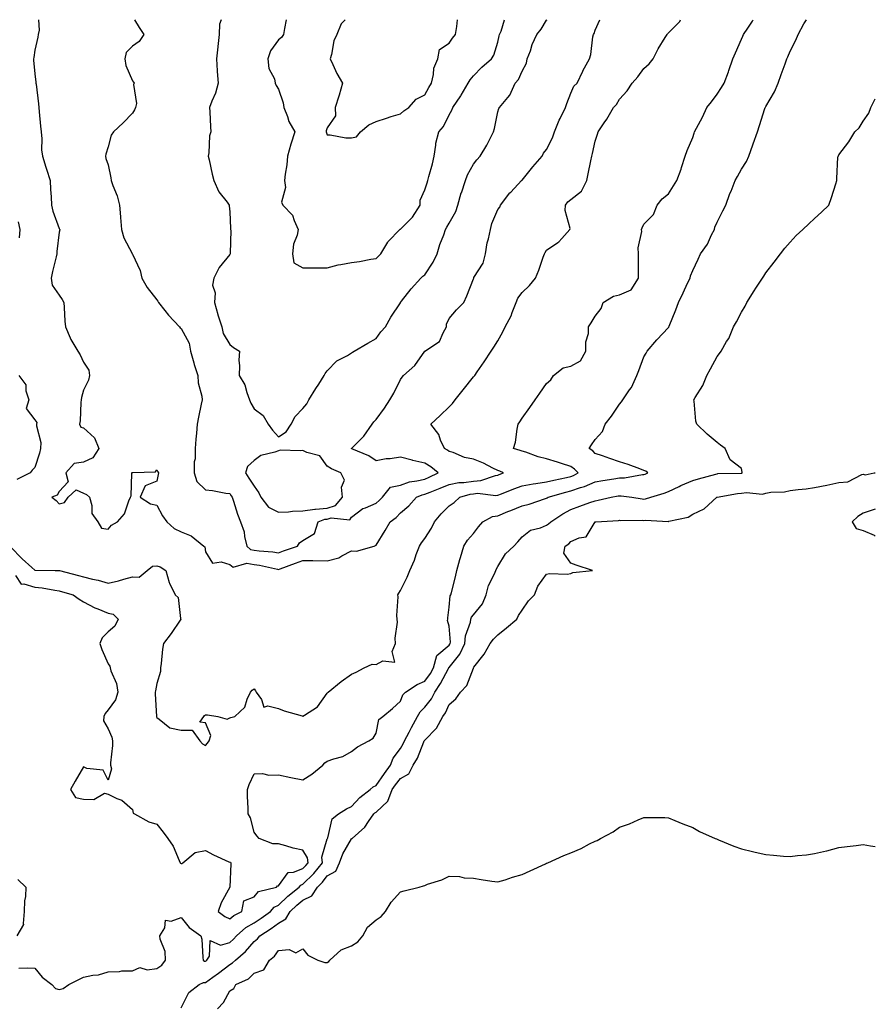
# Model space of a CAD drawing. Units: inches. Extents: x 902483 to 905123, y 7213418 to 7216058.
# Drawn here: x 904772 to 905123, y 7215654 to 7216058 of the extents above; entities that cross this region are included whole.
import ezdxf

# ---------------------------------------------------------------- set-up
doc = ezdxf.new("R2010")
doc.units = ezdxf.units.IN
doc.header["$MEASUREMENT"] = 0
doc.layers.add('Contour_90247213', color=7, linetype='Continuous', true_color=0xe796e5)

msp = doc.modelspace()

# ---------------------------------------------------------------- linework, layer by layer
at = {"layer": 'Contour_90247213'}
for points in [[(904779.48, 7216058, 3275), (904779.81, 7216053.68, 3275), (904779.44, 7216051.92, 3275), (904779.19, 7216050.79, 3275), (904778.05, 7216045.55, 3275), (904777.55, 7216042.43, 3275), (904777.51, 7216041.92, 3275), (904777.48, 7216041.35, 3275), (904778.05, 7216035.81, 3275), (904778.47, 7216032.33, 3275), (904778.48, 7216031.92, 3275), (904778.5, 7216031.47, 3275), (904779.57, 7216023.44, 3275), (904779.62, 7216021.92, 3275), (904779.73, 7216020.24, 3275), (904780.4, 7216014.26, 3275), (904780.55, 7216011.92, 3275), (904780.84, 7216009.13, 3275), (904780.74, 7216004.6, 3275), (904781.12, 7216001.92, 3275), (904782.58, 7215997.39, 3275), (904782.82, 7215996.69, 3275), (904784.3, 7215991.92, 3275), (904784.48, 7215988.35, 3275), (904784.67, 7215985.3, 3275), (904784.85, 7215981.92, 3275), (904785.46, 7215979.34, 3275), (904788.05, 7215972.29, 3275), (904788.17, 7215972.04, 3275), (904788.2, 7215971.92, 3275), (904788.21, 7215971.76, 3275), (904788.05, 7215970.71, 3275), (904787.09, 7215962.88, 3275), (904787.02, 7215961.92, 3275), (904786.74, 7215960.61, 3275), (904785.29, 7215954.67, 3275), (904784.73, 7215951.92, 3275), (904785.12, 7215948.99, 3275), (904788.05, 7215944.91, 3275), (904789.25, 7215943.11, 3275), (904789.92, 7215941.92, 3275), (904790.09, 7215939.87, 3275), (904790.35, 7215934.22, 3275), (904790.57, 7215931.92, 3275), (904792.54, 7215927.43, 3275), (904792.81, 7215926.67, 3275), (904795.61, 7215921.92, 3275), (904796.57, 7215920.44, 3275), (904798.05, 7215917.41, 3275), (904800.2, 7215914.07, 3275), (904800.4, 7215911.92, 3275), (904800.03, 7215909.95, 3275), (904798.05, 7215905.92, 3275), (904797.11, 7215902.86, 3275), (904797.08, 7215901.92, 3275), (904796.93, 7215900.79, 3275), (904796.6, 7215893.37, 3275), (904796.36, 7215891.92, 3275), (904796.85, 7215890.71, 3275), (904798.05, 7215890.47, 3275), (904802.46, 7215886.33, 3275), (904804.3, 7215881.92, 3275), (904801.79, 7215878.19, 3275), (904798.05, 7215876.41, 3275), (904794.19, 7215875.79, 3275), (904790.76, 7215871.92, 3275), (904791.71, 7215868.25, 3275), (904788.05, 7215864.28, 3275), (904787.14, 7215862.84, 3275), (904785.05, 7215861.92, 3275), (904786.77, 7215860.65, 3275), (904788.05, 7215859.22, 3275), (904790.21, 7215859.75, 3275), (904791.66, 7215861.92, 3275), (904795.04, 7215864.93, 3275), (904798.05, 7215863.62, 3275), (904799.25, 7215863.11, 3275), (904800.45, 7215861.92, 3275), (904801.44, 7215858.52, 3275), (904801.45, 7215855.32, 3275), (904803.85, 7215851.92, 3275), (904805.35, 7215849.22, 3275), (904808.05, 7215848.8, 3275), (904809.47, 7215850.49, 3275), (904811.96, 7215851.92, 3275), (904814.83, 7215855.14, 3275), (904816.6, 7215860.47, 3275), (904817.31, 7215861.92, 3275), (904817.51, 7215862.47, 3275), (904817.79, 7215871.67, 3275), (904817.85, 7215871.92, 3275), (904817.91, 7215872.06, 3275), (904818.05, 7215872.08, 3275), (904818.29, 7215872.17, 3275), (904827.52, 7215872.45, 3275), (904828.05, 7215873.17, 3275), (904828.52, 7215872.39, 3275), (904828.79, 7215871.92, 3275), (904828.67, 7215871.3, 3275), (904828.05, 7215868.58, 3275), (904823.29, 7215866.67, 3275), (904821.28, 7215861.92, 3275), (904825.43, 7215859.3, 3275), (904828.05, 7215858.64, 3275), (904830.41, 7215854.28, 3275), (904832.15, 7215851.92, 3275), (904835.22, 7215849.09, 3275), (904838.05, 7215847.78, 3275), (904842.21, 7215846.08, 3275), (904847.42, 7215841.92, 3275), (904847.73, 7215841.61, 3275), (904848.05, 7215839.56, 3275), (904850.99, 7215834.87, 3275), (904854.55, 7215835.42, 3275), (904858.05, 7215834.34, 3275), (904859.36, 7215833.23, 3275), (904865.01, 7215834.95, 3275), (904868.05, 7215834.36, 3275), (904870.2, 7215834.07, 3275), (904877.58, 7215832.39, 3275), (904878.05, 7215832.31, 3275), (904878.67, 7215832.55, 3275), (904885.06, 7215834.91, 3275), (904888.05, 7215835.98, 3275), (904892.06, 7215835.92, 3275), (904898.05, 7215835.87, 3275), (904902.83, 7215837.13, 3275), (904904.06, 7215837.94, 3275), (904908.05, 7215839.89, 3275)], [(904818.86, 7216058, 3276), (904820.87, 7216054.73, 3276), (904822.77, 7216051.92, 3276), (904820.9, 7216049.07, 3276), (904818.05, 7216047.13, 3276), (904815.43, 7216044.54, 3276), (904814.98, 7216041.92, 3276), (904815.39, 7216039.26, 3276), (904818.05, 7216032.84, 3276), (904818.52, 7216032.39, 3276), (904818.75, 7216031.92, 3276), (904818.52, 7216031.45, 3276), (904819.68, 7216023.54, 3276), (904819.35, 7216021.92, 3276), (904818.95, 7216021.02, 3276), (904818.05, 7216019.58, 3276), (904814.29, 7216015.67, 3276), (904810.33, 7216011.92, 3276), (904809.33, 7216010.63, 3276), (904808.05, 7216005.79, 3276), (904807.16, 7216002.8, 3276), (904806.97, 7216001.92, 3276), (904807.11, 7216000.98, 3276), (904808.05, 7215998.48, 3276), (904809.22, 7215993.09, 3276), (904809.39, 7215991.92, 3276), (904810.08, 7215989.89, 3276), (904811.77, 7215985.65, 3276), (904812.82, 7215981.92, 3276), (904813.19, 7215977.06, 3276), (904813.22, 7215976.74, 3276), (904813.6, 7215971.92, 3276), (904814.58, 7215968.46, 3276), (904817.91, 7215962.06, 3276), (904818, 7215961.86, 3276), (904818.05, 7215961.78, 3276), (904821.22, 7215955.08, 3276), (904821.95, 7215951.92, 3276), (904824.18, 7215948.05, 3276), (904828.05, 7215942.96, 3276), (904828.56, 7215942.43, 3276), (904828.77, 7215941.92, 3276), (904831.39, 7215938.58, 3276), (904832.83, 7215936.71, 3276), (904837.36, 7215931.92, 3276), (904837.65, 7215931.53, 3276), (904838.05, 7215931.16, 3276), (904841.32, 7215925.18, 3276), (904841.95, 7215921.92, 3276), (904843.25, 7215917.12, 3276), (904843.45, 7215916.51, 3276), (904844.85, 7215911.92, 3276), (904845.04, 7215908.91, 3276), (904846.49, 7215903.48, 3276), (904846.64, 7215901.92, 3276), (904846.34, 7215900.2, 3276), (904845.13, 7215894.85, 3276), (904844.67, 7215891.92, 3276), (904844.33, 7215888.19, 3276), (904844.16, 7215885.81, 3276), (904843.79, 7215881.92, 3276), (904843.78, 7215877.66, 3276), (904843.47, 7215876.51, 3276), (904843.46, 7215871.92, 3276), (904844.51, 7215868.38, 3276), (904848.05, 7215864.93, 3276), (904850.9, 7215864.77, 3276), (904856.38, 7215863.6, 3276), (904858.05, 7215863.46, 3276), (904858.65, 7215862.53, 3276), (904859.04, 7215861.92, 3276), (904859.57, 7215860.4, 3276), (904861.14, 7215855.01, 3276), (904862.41, 7215851.92, 3276), (904863.88, 7215847.76, 3276), (904864.09, 7215845.88, 3276), (904865.06, 7215841.92, 3276), (904866.6, 7215840.47, 3276), (904868.05, 7215840.18, 3276), (904870.06, 7215839.91, 3276), (904875.67, 7215839.54, 3276), (904878.05, 7215839.17, 3276)], [(904848.05, 7215760.08, 3274), (904848.91, 7215761.06, 3274), (904849.5, 7215761.92, 3274), (904850.29, 7215764.17, 3274), (904848.05, 7215769.38, 3274), (904845.76, 7215769.63, 3274), (904847.33, 7215771.92, 3274), (904847.63, 7215772.35, 3274), (904848.05, 7215772.66, 3274), (904848.82, 7215772.68, 3274), (904853.08, 7215771.92, 3274), (904856.98, 7215770.85, 3274), (904858.05, 7215771.39, 3274), (904858.42, 7215771.55, 3274), (904860.07, 7215771.92, 3274), (904864.27, 7215775.71, 3274), (904865.23, 7215779.11, 3274), (904866.6, 7215781.92, 3274), (904867.2, 7215782.78, 3274), (904868.05, 7215783.25, 3274), (904868.65, 7215782.51, 3274), (904868.83, 7215781.92, 3274), (904871.02, 7215778.95, 3274), (904871.95, 7215775.83, 3274), (904873.59, 7215776.37, 3274), (904878.05, 7215775.16, 3274), (904880.33, 7215774.21, 3274), (904887.78, 7215772.19, 3274), (904888.05, 7215772.1, 3274), (904888.67, 7215772.55, 3274), (904894.08, 7215775.88, 3274), (904898.05, 7215781.55, 3274), (904898.23, 7215781.74, 3274), (904898.37, 7215781.92, 3274), (904903.71, 7215786.26, 3274), (904908.05, 7215789.38, 3274), (904909.85, 7215790.12, 3274), (904913.17, 7215791.92, 3274), (904916.53, 7215793.44, 3274), (904918.05, 7215793.27, 3274), (904920.86, 7215794.73, 3274), (904925.71, 7215794.26, 3274), (904924.68, 7215798.56, 3274), (904926.04, 7215801.92, 3274), (904925.88, 7215804.09, 3274), (904926.86, 7215810.73, 3274), (904926.72, 7215811.92, 3274), (904926.6, 7215813.37, 3274), (904927.17, 7215821.04, 3274), (904927.07, 7215821.92, 3274), (904927.36, 7215822.6, 3274), (904928.05, 7215823.7, 3274), (904930.87, 7215829.11, 3274), (904931.99, 7215831.92, 3274), (904933.82, 7215836.16, 3274), (904934.59, 7215838.46, 3274), (904935.9, 7215841.92, 3274), (904936.69, 7215843.27, 3274), (904938.05, 7215845.06, 3274), (904940.76, 7215849.21, 3274), (904942.09, 7215851.92, 3274), (904944.77, 7215855.2, 3274), (904948.05, 7215858.4, 3274), (904950.12, 7215859.85, 3274), (904952.47, 7215861.92, 3274), (904956.74, 7215863.23, 3274), (904958.05, 7215863.4, 3274), (904959.7, 7215863.56, 3274), (904967.26, 7215862.72, 3274), (904968.05, 7215862.84, 3274), (904969.53, 7215863.4, 3274), (904974.56, 7215865.42, 3274), (904978.05, 7215866.67, 3274), (904982.5, 7215867.47, 3274), (904983.68, 7215867.56, 3274), (904988.05, 7215868.21, 3274), (904990.99, 7215868.97, 3274), (904996.22, 7215870.08, 3274), (904998.05, 7215870.53, 3274), (904999.08, 7215870.88, 3274), (905001.08, 7215871.92, 3274), (904999.59, 7215873.46, 3274), (904998.05, 7215874.52, 3274), (904994.15, 7215875.81, 3274), (904992.54, 7215876.41, 3274), (904988.05, 7215877.76, 3274), (904984.63, 7215878.5, 3274), (904979.56, 7215880.4, 3274), (904978.05, 7215880.83, 3274), (904977.29, 7215881.16, 3274), (904974.52, 7215881.92, 3274), (904975.36, 7215884.6, 3274), (904975.96, 7215889.83, 3274), (904976.45, 7215891.92, 3274), (904977.09, 7215892.88, 3274), (904978.05, 7215894.36, 3274), (904981.2, 7215898.78, 3274), (904983.36, 7215901.92, 3274), (904985.3, 7215904.67, 3274), (904988.05, 7215908.6, 3274), (904989.82, 7215910.14, 3274), (904990.97, 7215911.92, 3274), (904994.94, 7215915.03, 3274), (904998.05, 7215915.83, 3274), (905002.01, 7215917.97, 3274), (905004.21, 7215921.92, 3274), (905004.2, 7215925.77, 3274), (905005.26, 7215929.13, 3274), (905005.23, 7215931.92, 3274), (905006.43, 7215933.54, 3274), (905008.05, 7215936.28, 3274), (905010.5, 7215939.48, 3274), (905011.36, 7215941.92, 3274), (905015.5, 7215944.48, 3274), (905018.05, 7215945.05, 3274), (905022.82, 7215947.15, 3274), (905025.75, 7215951.92, 3274), (905025.74, 7215954.22, 3274), (905025.81, 7215959.67, 3274), (905025.79, 7215961.92, 3274), (905025.69, 7215964.28, 3274), (905027.11, 7215970.98, 3274), (905027.03, 7215971.92, 3274), (905027.36, 7215972.62, 3274), (905028.05, 7215974.11, 3274), (905031.9, 7215978.07, 3274), (905033.45, 7215981.92, 3274), (905035.56, 7215984.4, 3274), (905038.05, 7215986.47, 3274), (905040.21, 7215989.77, 3274), (905041.56, 7215991.92, 3274), (905043.3, 7215996.67, 3274), (905043.51, 7215997.37, 3274), (905044.98, 7216001.92, 3274), (905045.72, 7216004.26, 3274), (905048.05, 7216009.65, 3274), (905048.62, 7216011.35, 3274), (905048.79, 7216011.92, 3274), (905049.59, 7216013.46, 3274), (905052.03, 7216017.94, 3274), (905053.9, 7216021.92, 3274), (905055.7, 7216024.26, 3274), (905058.05, 7216027.45, 3274), (905059.84, 7216030.12, 3274), (905061.01, 7216031.92, 3274), (905062.69, 7216036.55, 3274), (905062.89, 7216037.08, 3274), (905064.46, 7216041.92, 3274), (905065.58, 7216044.38, 3274), (905068.05, 7216049.99, 3274), (905068.67, 7216051.3, 3274), (905068.95, 7216051.92, 3274), (905070.64, 7216054.5, 3274), (905072.54, 7216057.43, 3274), (905072.92, 7216058, 3274)], [(904854.48, 7216058, 3277), (904853.8, 7216056.16, 3277), (904853.72, 7216051.92, 3277), (904853.1, 7216046.98, 3277), (904853.08, 7216046.88, 3277), (904852.62, 7216041.92, 3277), (904852.91, 7216037.06, 3277), (904852.88, 7216036.74, 3277), (904853.28, 7216031.92, 3277), (904852.14, 7216027.84, 3277), (904850.66, 7216024.54, 3277), (904849.71, 7216021.92, 3277), (904849.82, 7216020.14, 3277), (904850.14, 7216014.01, 3277), (904850.27, 7216011.92, 3277), (904849.7, 7216010.28, 3277), (904849.47, 7216003.33, 3277), (904849.16, 7216001.92, 3277), (904849.54, 7216000.44, 3277), (904850.74, 7215994.6, 3277), (904851.54, 7215991.92, 3277), (904853.48, 7215987.35, 3277), (904856.89, 7215983.09, 3277), (904857.73, 7215981.92, 3277), (904857.77, 7215981.63, 3277), (904858.05, 7215979.17, 3277), (904858.34, 7215972.21, 3277), (904858.36, 7215971.92, 3277), (904858.4, 7215971.57, 3277), (904858.16, 7215962.04, 3277), (904858.17, 7215961.92, 3277), (904858.14, 7215961.82, 3277), (904858.05, 7215961.67, 3277), (904853.64, 7215956.33, 3277), (904851.52, 7215951.92, 3277), (904850.98, 7215948.99, 3277), (904852.06, 7215945.92, 3277), (904851.79, 7215941.92, 3277), (904853.1, 7215936.98, 3277), (904853.17, 7215936.8, 3277), (904854.74, 7215931.92, 3277), (904855.3, 7215929.17, 3277), (904858.05, 7215924.63, 3277), (904859.59, 7215923.46, 3277), (904861.96, 7215921.92, 3277), (904861.8, 7215918.17, 3277), (904862.06, 7215915.92, 3277), (904861.94, 7215911.92, 3277), (904864.2, 7215908.07, 3277), (904864.96, 7215905.01, 3277), (904866.15, 7215901.92, 3277), (904866.66, 7215900.53, 3277), (904868.05, 7215898.23, 3277), (904871.69, 7215895.55, 3277), (904873.79, 7215891.92, 3277), (904875.57, 7215889.44, 3277), (904878.05, 7215886.78, 3277)], [(904858.05, 7215688.87, 3273), (904859.69, 7215690.28, 3273), (904863.01, 7215691.92, 3273), (904863.75, 7215696.22, 3273), (904868.05, 7215697.9, 3273), (904869.86, 7215700.1, 3273), (904877.19, 7215701.92, 3273), (904877.61, 7215702.37, 3273), (904878.05, 7215702.37, 3273), (904882.02, 7215707.94, 3273), (904884.19, 7215708.05, 3273), (904888.05, 7215709.58, 3273), (904889.22, 7215710.75, 3273), (904890.18, 7215711.92, 3273), (904889.98, 7215713.85, 3273), (904888.05, 7215717.06, 3273), (904883.98, 7215717.86, 3273), (904881.05, 7215718.91, 3273), (904878.05, 7215719.69, 3273), (904875.73, 7215719.6, 3273), (904870.13, 7215721.92, 3273), (904869.09, 7215722.96, 3273), (904868.05, 7215724.48, 3273), (904866.48, 7215730.36, 3273), (904865.56, 7215731.92, 3273), (904865.61, 7215734.36, 3273), (904865.27, 7215739.15, 3273), (904865.33, 7215741.92, 3273), (904865.97, 7215744.01, 3273), (904868.05, 7215748.4, 3273), (904871.42, 7215748.54, 3273), (904874.02, 7215747.88, 3273), (904878.05, 7215747.99, 3273), (904883.03, 7215746.9, 3273), (904883.07, 7215746.9, 3273), (904888.05, 7215745.9, 3273), (904891.74, 7215748.23, 3273), (904896.27, 7215751.92, 3273), (904897.07, 7215752.9, 3273), (904898.05, 7215753.58, 3273), (904900.72, 7215754.6, 3273), (904904.44, 7215755.53, 3273), (904908.05, 7215757.58, 3273), (904910.51, 7215759.46, 3273), (904915.08, 7215761.92, 3273), (904916.9, 7215763.07, 3273), (904918.05, 7215765.03, 3273), (904919.27, 7215770.69, 3273), (904920.8, 7215771.92, 3273), (904924.76, 7215775.2, 3273), (904928.05, 7215778.17, 3273), (904929.07, 7215780.9, 3273), (904930.09, 7215781.92, 3273), (904934.94, 7215785.03, 3273), (904938.05, 7215786.39, 3273), (904940.37, 7215789.6, 3273), (904941.67, 7215791.92, 3273), (904943.05, 7215796.92, 3273), (904948.05, 7215801.16, 3273), (904948.4, 7215801.57, 3273), (904948.55, 7215801.92, 3273), (904948.62, 7215802.49, 3273), (904948.05, 7215808.97, 3273), (904947.44, 7215811.31, 3273), (904947.51, 7215811.92, 3273), (904947.49, 7215812.47, 3273), (904948.05, 7215816.76, 3273), (904948.48, 7215821.49, 3273), (904948.76, 7215821.92, 3273), (904948.99, 7215822.86, 3273), (904950.71, 7215829.26, 3273), (904951.29, 7215831.92, 3273), (904952.49, 7215836.35, 3273), (904952.7, 7215837.27, 3273), (904954.12, 7215841.92, 3273), (904955.66, 7215844.3, 3273), (904958.05, 7215847.12, 3273), (904960.15, 7215849.81, 3273), (904961.92, 7215851.92, 3273), (904965.86, 7215854.11, 3273), (904968.05, 7215854.38, 3273), (904972.19, 7215856.06, 3273), (904973.43, 7215856.55, 3273), (904978.05, 7215858.48, 3273), (904980.86, 7215859.11, 3273), (904987.62, 7215861.49, 3273), (904988.05, 7215861.61, 3273), (904988.25, 7215861.72, 3273), (904988.67, 7215861.92, 3273), (904995.96, 7215864.01, 3273), (904998.05, 7215864.52, 3273), (905002.05, 7215865.92, 3273), (905003.62, 7215866.35, 3273), (905008.05, 7215868.33, 3273), (905011.13, 7215868.85, 3273), (905015.61, 7215869.48, 3273), (905018.05, 7215869.87, 3273), (905020.06, 7215869.91, 3273), (905027.44, 7215871.31, 3273), (905028.05, 7215871.33, 3273), (905028.49, 7215871.47, 3273), (905029.62, 7215871.92, 3273), (905028.75, 7215872.62, 3273), (905028.05, 7215872.97, 3273), (905026.41, 7215873.56, 3273), (905021.56, 7215875.44, 3273), (905018.05, 7215876.55, 3273), (905014.02, 7215877.9, 3273), (905011.01, 7215878.95, 3273), (905008.05, 7215879.97, 3273), (905007.1, 7215880.96, 3273), (905005.57, 7215881.92, 3273), (905006.54, 7215883.42, 3273), (905008.05, 7215885.71, 3273), (905010.99, 7215888.97, 3273), (905012.15, 7215891.92, 3273), (905014.77, 7215895.2, 3273), (905018.05, 7215900.2, 3273), (905018.88, 7215901.1, 3273), (905019.35, 7215901.92, 3273), (905022.15, 7215906.02, 3273), (905022.92, 7215907.06, 3273), (905025.18, 7215911.92, 3273), (905026, 7215913.97, 3273), (905028.05, 7215919.58, 3273), (905028.91, 7215921.06, 3273), (905029.31, 7215921.92, 3273), (905033.34, 7215926.63, 3273), (905038.05, 7215931.65, 3273), (905038.18, 7215931.78, 3273), (905038.24, 7215931.92, 3273), (905038.36, 7215932.23, 3273), (905041.1, 7215938.87, 3273), (905042.22, 7215941.92, 3273), (905044.07, 7215945.9, 3273), (905045.95, 7215949.81, 3273), (905046.94, 7215951.92, 3273), (905047.17, 7215952.8, 3273), (905048.05, 7215955.06, 3273), (905050.28, 7215959.69, 3273), (905051.3, 7215961.92, 3273), (905054.09, 7215965.88, 3273), (905055.76, 7215969.62, 3273), (905056.95, 7215971.92, 3273), (905057.19, 7215972.78, 3273), (905058.05, 7215974.81, 3273), (905060.48, 7215979.5, 3273), (905061.63, 7215981.92, 3273), (905063.34, 7215986.63, 3273), (905063.77, 7215987.64, 3273), (905065.46, 7215991.92, 3273), (905066.4, 7215993.58, 3273), (905068.05, 7215996.67, 3273), (905070.13, 7215999.85, 3273), (905071.13, 7216001.92, 3273), (905072.77, 7216006.65, 3273), (905072.91, 7216007.06, 3273), (905074.65, 7216011.92, 3273), (905075.48, 7216014.5, 3273), (905077.65, 7216021.51, 3273), (905077.77, 7216021.92, 3273), (905077.88, 7216022.1, 3273), (905078.05, 7216022.43, 3273), (905081.64, 7216028.33, 3273), (905083.14, 7216031.92, 3273), (905084.42, 7216035.55, 3273), (905085.98, 7216039.85, 3273), (905086.72, 7216041.92, 3273), (905087.15, 7216042.82, 3273), (905088.05, 7216045.08, 3273), (905090.42, 7216049.54, 3273), (905091.32, 7216051.92, 3273), (905093.7, 7216056.26, 3273), (905094.71, 7216058, 3273)], [(904881.23, 7216058, 3278), (904880.53, 7216054.4, 3278), (904880.1, 7216051.92, 3278), (904879.3, 7216050.67, 3278), (904878.05, 7216049.69, 3278), (904874.73, 7216045.24, 3278), (904873.68, 7216041.92, 3278), (904874.04, 7216037.92, 3278), (904876.32, 7216033.66, 3278), (904876.69, 7216031.92, 3278), (904877.12, 7216030.98, 3278), (904878.05, 7216029.42, 3278), (904879.94, 7216023.81, 3278), (904880.26, 7216021.92, 3278), (904881.72, 7216018.25, 3278), (904882.32, 7216016.2, 3278), (904884.74, 7216011.92, 3278), (904883.05, 7216006.92, 3278), (904881.76, 7216001.92, 3278), (904881.48, 7215998.48, 3278), (904880.75, 7215994.62, 3278), (904880.47, 7215991.92, 3278), (904880.91, 7215989.05, 3278), (904879.27, 7215983.13, 3278), (904879.85, 7215981.92, 3278), (904883.83, 7215977.7, 3278), (904884.43, 7215975.53, 3278), (904886.1, 7215971.92, 3278), (904885.68, 7215969.56, 3278), (904884.17, 7215965.81, 3278), (904883.77, 7215961.92, 3278), (904884.36, 7215958.23, 3278), (904888.05, 7215956.12, 3278), (904892.21, 7215956.08, 3278), (904893.85, 7215956.12, 3278), (904898.05, 7215956.08, 3278), (904902.57, 7215957.41, 3278), (904903.59, 7215957.47, 3278), (904908.05, 7215958.37, 3278), (904911.3, 7215958.68, 3278), (904915.89, 7215959.75, 3278), (904918.05, 7215960.03, 3278)], [(904878.05, 7215886.78, 3277), (904881.21, 7215888.76, 3277), (904883.16, 7215891.92, 3277), (904884.83, 7215895.14, 3277), (904888.05, 7215898.44, 3277), (904889.63, 7215900.34, 3277), (904890.44, 7215901.92, 3277), (904893.37, 7215906.59, 3277), (904894.56, 7215908.42, 3277), (904896.8, 7215911.92, 3277), (904897.24, 7215912.72, 3277), (904898.05, 7215913.85, 3277), (904902.03, 7215917.94, 3277), (904906.31, 7215920.18, 3277), (904908.05, 7215921.26, 3277), (904908.45, 7215921.53, 3277), (904909.14, 7215921.92, 3277), (904914.76, 7215925.22, 3277), (904918.05, 7215927.17, 3277), (904920.08, 7215929.89, 3277), (904921.9, 7215931.92, 3277), (904924.16, 7215935.81, 3277), (904928.05, 7215941.71, 3277), (904928.17, 7215941.8, 3277), (904928.15, 7215941.92, 3277), (904928.53, 7215942.41, 3277), (904932.46, 7215947.51, 3277), (904936.42, 7215951.92, 3277), (904937.3, 7215952.66, 3277), (904938.05, 7215953.19, 3277), (904941.57, 7215958.4, 3277), (904943.21, 7215961.92, 3277), (904944.21, 7215965.75, 3277), (904945.84, 7215969.71, 3277), (904946.58, 7215971.92, 3277), (904947.12, 7215972.86, 3277), (904948.05, 7215974.48, 3277), (904950.78, 7215979.19, 3277), (904951.59, 7215981.92, 3277), (904953.07, 7215986.9, 3277), (904953.11, 7215986.98, 3277), (904954.76, 7215991.92, 3277), (904955.61, 7215994.36, 3277), (904958.05, 7215998.64, 3277), (904959.46, 7216000.51, 3277), (904960.78, 7216001.92, 3277), (904963.5, 7216006.47, 3277), (904964.31, 7216008.19, 3277), (904966.23, 7216011.92, 3277), (904966.66, 7216013.31, 3277), (904968.05, 7216020.12, 3277), (904968.42, 7216021.55, 3277), (904968.75, 7216021.92, 3277), (904972.14, 7216026, 3277), (904972.99, 7216026.98, 3277), (904975.14, 7216031.92, 3277), (904976.5, 7216033.48, 3277), (904978.05, 7216036.82, 3277), (904979.83, 7216040.14, 3277), (904980.14, 7216041.92, 3277), (904981.4, 7216045.28, 3277), (904982.2, 7216047.76, 3277), (904984.09, 7216051.92, 3277), (904985.83, 7216054.15, 3277), (904988.05, 7216057.76, 3277), (904988.27, 7216058, 3277)], [(904878.05, 7215839.17, 3276), (904880.07, 7215839.89, 3276), (904885.83, 7215841.92, 3276), (904886.69, 7215843.27, 3276), (904888.05, 7215844.21, 3276), (904892.86, 7215847.12, 3276), (904894.24, 7215851.92, 3276), (904897.06, 7215852.9, 3276), (904898.05, 7215852.99, 3276), (904899.63, 7215853.5, 3276), (904907.3, 7215852.66, 3276), (904908.05, 7215853.72, 3276), (904912.66, 7215857.31, 3276), (904913.78, 7215857.66, 3276), (904918.05, 7215859.58, 3276), (904919.39, 7215860.59, 3276), (904920.68, 7215861.92, 3276), (904923.95, 7215866.02, 3276), (904928.05, 7215866.94, 3276), (904931.75, 7215868.23, 3276), (904934.74, 7215868.62, 3276), (904938.05, 7215869.44, 3276), (904939.82, 7215870.14, 3276), (904943.53, 7215871.92, 3276), (904940.53, 7215874.4, 3276), (904938.05, 7215875.88, 3276), (904933.16, 7215877.04, 3276), (904932.84, 7215877.13, 3276), (904928.05, 7215878.37, 3276), (904923.88, 7215877.76, 3276), (904922.21, 7215877.76, 3276), (904918.05, 7215876.88, 3276), (904915.04, 7215878.91, 3276), (904908.14, 7215881.84, 3276), (904908.05, 7215881.88, 3276), (904908.02, 7215881.9, 3276), (904907.98, 7215881.92, 3276), (904908.05, 7215882.02, 3276), (904913.01, 7215886.96, 3276), (904916.51, 7215891.92, 3276), (904917.1, 7215892.88, 3276), (904918.05, 7215893.93, 3276), (904921.48, 7215898.48, 3276), (904923.66, 7215901.92, 3276), (904925.33, 7215904.65, 3276), (904928.05, 7215910.26, 3276), (904928.72, 7215911.26, 3276), (904929.3, 7215911.92, 3276), (904933.99, 7215915.98, 3276), (904938.05, 7215921.9, 3276), (904938.06, 7215921.92, 3276), (904944.13, 7215925.83, 3276), (904945.59, 7215929.46, 3276), (904947.04, 7215931.92, 3276), (904947.03, 7215932.94, 3276), (904948.05, 7215935.28, 3276), (904951.09, 7215938.87, 3276), (904954.07, 7215941.92, 3276), (904955.31, 7215944.67, 3276), (904958.05, 7215951.55, 3276), (904958.14, 7215951.84, 3276), (904958.16, 7215951.92, 3276), (904958.26, 7215952.12, 3276), (904961.99, 7215957.99, 3276), (904963, 7215961.92, 3276), (904963.63, 7215966.33, 3276), (904964.22, 7215968.09, 3276), (904964.99, 7215971.92, 3276), (904965.62, 7215974.36, 3276), (904968.05, 7215980.03, 3276), (904968.92, 7215981.06, 3276), (904969.15, 7215981.92, 3276), (904973.05, 7215986.92, 3276), (904973.34, 7215987.21, 3276), (904977.82, 7215991.92, 3276), (904977.94, 7215992.04, 3276), (904978.05, 7215992.13, 3276), (904982.39, 7215997.58, 3276), (904986.29, 7216001.92, 3276), (904986.78, 7216003.19, 3276), (904988.05, 7216004.71, 3276), (904990.48, 7216009.5, 3276), (904991.3, 7216011.92, 3276), (904993.21, 7216016.76, 3276), (904993.58, 7216017.45, 3276), (904995.79, 7216021.92, 3276), (904996.33, 7216023.64, 3276), (904998.05, 7216027.9, 3276), (904999.28, 7216030.69, 3276), (905000.67, 7216031.92, 3276), (905002.94, 7216036.8, 3276), (905003.01, 7216036.96, 3276), (905005.65, 7216041.92, 3276), (905006.28, 7216043.68, 3276), (905007.08, 7216050.94, 3276), (905007.32, 7216051.92, 3276), (905007.64, 7216052.33, 3276), (905008.05, 7216053.72, 3276), (905009.86, 7216058, 3276)], [(904905.34, 7216058, 3279), (904903.71, 7216056.26, 3279), (904901.94, 7216051.92, 3279), (904900.68, 7216049.28, 3279), (904899.78, 7216043.66, 3279), (904899.24, 7216041.92, 3279), (904900.34, 7216039.62, 3279), (904901.99, 7216035.87, 3279), (904904.23, 7216031.92, 3279), (904902.89, 7216027.08, 3279), (904902.74, 7216026.61, 3279), (904901.33, 7216021.92, 3279), (904901.46, 7216018.5, 3279), (904898.05, 7216013.66, 3279), (904897.62, 7216012.35, 3279), (904897.64, 7216011.92, 3279), (904897.66, 7216011.53, 3279), (904898.05, 7216010.67, 3279), (904899.26, 7216010.71, 3279), (904905.63, 7216009.5, 3279), (904908.05, 7216009.56, 3279)], [(904908.05, 7216009.56, 3279), (904910, 7216009.97, 3279), (904911.62, 7216011.92, 3279), (904915.08, 7216014.89, 3279), (904918.05, 7216016.24, 3279), (904922.4, 7216017.56, 3279), (904924.34, 7216018.21, 3279), (904928.05, 7216019.38, 3279), (904929.42, 7216020.55, 3279), (904931.57, 7216021.92, 3279), (904934.58, 7216025.38, 3279), (904938.05, 7216027.1, 3279), (904939.76, 7216030.2, 3279), (904940.76, 7216031.92, 3279), (904941.65, 7216035.51, 3279), (904941.81, 7216038.15, 3279), (904943.36, 7216041.92, 3279), (904944.17, 7216045.81, 3279), (904948.05, 7216048.37, 3279), (904949.49, 7216050.47, 3279), (904950.73, 7216051.92, 3279), (904951.29, 7216055.16, 3279), (904951.47, 7216058, 3279)], [(904908.05, 7215839.89, 3275), (904910.1, 7215839.87, 3275), (904917.29, 7215841.92, 3275), (904917.86, 7215842.12, 3275), (904918.05, 7215842.33, 3275), (904921.75, 7215848.23, 3275), (904923.84, 7215851.92, 3275), (904926.3, 7215853.68, 3275), (904928.05, 7215855.49, 3275), (904931.51, 7215858.46, 3275), (904934.71, 7215861.92, 3275), (904937.01, 7215862.96, 3275), (904938.05, 7215863.23, 3275), (904940.22, 7215864.09, 3275), (904944.36, 7215865.61, 3275), (904948.05, 7215867.25, 3275), (904951.98, 7215867.99, 3275), (904954.14, 7215868.01, 3275), (904958.05, 7215868.54, 3275), (904961.13, 7215868.85, 3275), (904967.05, 7215870.92, 3275), (904968.05, 7215871.08, 3275), (904968.66, 7215871.31, 3275), (904970.45, 7215871.92, 3275), (904968.85, 7215872.72, 3275), (904968.05, 7215872.99, 3275), (904966.03, 7215873.93, 3275), (904962.11, 7215875.98, 3275), (904958.05, 7215877.53, 3275), (904954.35, 7215878.23, 3275), (904949.7, 7215880.26, 3275), (904948.05, 7215880.75, 3275), (904947.4, 7215881.28, 3275), (904946.2, 7215881.92, 3275), (904944.58, 7215885.38, 3275), (904943.81, 7215887.68, 3275), (904940.56, 7215891.92, 3275), (904944.43, 7215895.53, 3275), (904948.05, 7215899.01, 3275), (904949.48, 7215900.49, 3275), (904950.6, 7215901.92, 3275), (904953.89, 7215906.08, 3275), (904958.05, 7215911.33, 3275), (904958.34, 7215911.63, 3275), (904958.55, 7215911.92, 3275), (904959.64, 7215913.5, 3275), (904962.42, 7215917.56, 3275), (904965.33, 7215921.92, 3275), (904966.46, 7215923.5, 3275), (904968.05, 7215926.22, 3275), (904970.13, 7215929.85, 3275), (904971.03, 7215931.92, 3275), (904973.56, 7215936.41, 3275), (904973.95, 7215937.82, 3275), (904975.55, 7215941.92, 3275), (904976.24, 7215943.74, 3275), (904978.05, 7215946.02, 3275), (904981.06, 7215948.91, 3275), (904983.48, 7215951.92, 3275), (904984.82, 7215955.14, 3275), (904986.63, 7215960.49, 3275), (904987.16, 7215961.92, 3275), (904987.49, 7215962.49, 3275), (904988.05, 7215963.44, 3275), (904992.69, 7215966.57, 3275), (904993.14, 7215966.82, 3275), (904994.35, 7215968.23, 3275), (904997.67, 7215971.92, 3275), (904997.72, 7215972.25, 3275), (904995.75, 7215979.62, 3275), (904995.9, 7215981.92, 3275), (904996.73, 7215983.25, 3275), (904998.05, 7215984.17, 3275), (905002.37, 7215987.6, 3275), (905004.63, 7215991.92, 3275), (905005.19, 7215994.77, 3275), (905006.26, 7216000.12, 3275), (905006.61, 7216001.92, 3275), (905006.9, 7216003.07, 3275), (905008.05, 7216008.15, 3275), (905008.97, 7216011, 3275), (905009.25, 7216011.92, 3275), (905011.77, 7216015.63, 3275), (905012.83, 7216017.15, 3275), (905015.59, 7216021.92, 3275), (905016.74, 7216023.23, 3275), (905018.05, 7216025.44, 3275), (905021.13, 7216028.83, 3275), (905023.13, 7216031.92, 3275), (905025.46, 7216034.52, 3275), (905028.05, 7216037.96, 3275), (905030.13, 7216039.85, 3275), (905031.79, 7216041.92, 3275), (905033.88, 7216046.08, 3275), (905036.76, 7216050.63, 3275), (905037.53, 7216051.92, 3275), (905037.75, 7216052.21, 3275), (905038.05, 7216052.56, 3275), (905042.76, 7216057.21, 3275), (905043.06, 7216058, 3275)], [(904918.05, 7215960.03, 3278), (904919.07, 7215960.9, 3278), (904920.08, 7215961.92, 3278), (904922.85, 7215966.72, 3278), (904922.98, 7215967, 3278), (904927.8, 7215971.92, 3278), (904927.96, 7215972.02, 3278), (904928.05, 7215972.02, 3278), (904933, 7215976.98, 3278), (904936.21, 7215981.92, 3278), (904936.11, 7215983.85, 3278), (904938.05, 7215988.19, 3278), (904939.01, 7215990.96, 3278), (904939.3, 7215991.92, 3278), (904939.71, 7215993.58, 3278), (904941.19, 7215998.78, 3278), (904941.91, 7216001.92, 3278), (904942.67, 7216006.55, 3278), (904942.66, 7216007.31, 3278), (904943.82, 7216011.92, 3278), (904945.79, 7216014.19, 3278), (904948.05, 7216018.89, 3278), (904949.15, 7216020.83, 3278), (904949.62, 7216021.92, 3278), (904952.81, 7216026.69, 3278), (904953.01, 7216026.96, 3278), (904955.85, 7216031.92, 3278), (904956.68, 7216033.29, 3278), (904958.05, 7216034.97, 3278), (904961.47, 7216038.5, 3278), (904965.45, 7216041.92, 3278), (904966.46, 7216043.5, 3278), (904968.05, 7216048.8, 3278), (904968.63, 7216051.33, 3278), (904968.78, 7216051.92, 3278), (904969.43, 7216053.31, 3278), (904970.81, 7216058, 3278)], [(904788.05, 7215659.83, 3272), (904789.64, 7215660.34, 3272), (904791.97, 7215661.92, 3272), (904796.03, 7215663.93, 3272), (904798.05, 7215664.89, 3272), (904801.85, 7215665.73, 3272), (904804.1, 7215665.87, 3272), (904808.05, 7215667.17, 3272), (904812.78, 7215667.19, 3272), (904813.67, 7215667.55, 3272), (904818.05, 7215667.58, 3272), (904821.14, 7215668.83, 3272), (904824.13, 7215667.99, 3272), (904828.05, 7215668.54, 3272), (904830.12, 7215669.85, 3272), (904831.59, 7215671.92, 3272), (904831.53, 7215675.4, 3272), (904829.39, 7215680.59, 3272), (904829.33, 7215681.92, 3272), (904831.31, 7215685.18, 3272), (904831.66, 7215688.31, 3272), (904833.99, 7215687.86, 3272), (904838.05, 7215689.4, 3272), (904841.41, 7215685.28, 3272), (904846.19, 7215681.92, 3272), (904846.62, 7215680.49, 3272), (904846.95, 7215673.01, 3272), (904847.17, 7215671.92, 3272), (904847.68, 7215671.55, 3272), (904848.05, 7215671.53, 3272), (904848.28, 7215671.69, 3272), (904848.59, 7215671.92, 3272), (904849.64, 7215673.5, 3272), (904850.04, 7215679.93, 3272), (904854.27, 7215678.13, 3272), (904858.05, 7215679.19, 3272), (904859.5, 7215680.47, 3272), (904860.8, 7215681.92, 3272), (904864.66, 7215685.32, 3272), (904868.05, 7215687.27, 3272), (904870.87, 7215689.11, 3272), (904874.72, 7215691.92, 3272), (904876.29, 7215693.68, 3272), (904878.05, 7215694.52, 3272), (904881.83, 7215698.13, 3272), (904886.49, 7215701.92, 3272), (904887.21, 7215702.76, 3272), (904888.05, 7215703.09, 3272), (904892.47, 7215707.51, 3272), (904896.06, 7215711.92, 3272), (904895.82, 7215714.15, 3272), (904898.05, 7215721.67, 3272), (904898.11, 7215721.86, 3272), (904898.14, 7215721.92, 3272), (904898.22, 7215722.1, 3272), (904900.05, 7215729.91, 3272), (904902.61, 7215731.92, 3272), (904905.93, 7215734.05, 3272), (904908.05, 7215734.95, 3272), (904911.36, 7215738.62, 3272), (904915.71, 7215741.92, 3272), (904916.92, 7215743.05, 3272), (904918.05, 7215743.56, 3272), (904921.47, 7215748.5, 3272), (904924.02, 7215751.92, 3272), (904925.16, 7215754.81, 3272), (904928.05, 7215758.83, 3272), (904929.25, 7215760.73, 3272), (904929.8, 7215761.92, 3272), (904931.65, 7215765.53, 3272), (904932.58, 7215767.39, 3272), (904935.13, 7215771.92, 3272), (904936.14, 7215773.83, 3272), (904938.05, 7215775.75, 3272), (904940.76, 7215779.21, 3272), (904942.14, 7215781.92, 3272), (904944.56, 7215785.42, 3272), (904947.74, 7215791.61, 3272), (904947.91, 7215791.92, 3272), (904947.94, 7215792.02, 3272), (904948.05, 7215792.12, 3272), (904952.5, 7215797.47, 3272), (904954.5, 7215801.92, 3272), (904954.85, 7215805.12, 3272), (904956.82, 7215810.69, 3272), (904957.03, 7215811.92, 3272), (904957.28, 7215812.68, 3272), (904958.05, 7215813.68, 3272), (904961.73, 7215818.23, 3272), (904963.26, 7215821.92, 3272), (904964.26, 7215825.71, 3272), (904966.7, 7215830.57, 3272), (904967.22, 7215831.92, 3272), (904967.46, 7215832.51, 3272), (904968.05, 7215833.5, 3272), (904971.21, 7215838.76, 3272), (904974.66, 7215841.92, 3272), (904976.28, 7215843.7, 3272), (904978.05, 7215845.65, 3272), (904981.47, 7215848.5, 3272), (904985.58, 7215849.44, 3272), (904988.05, 7215850.49, 3272), (904988.91, 7215851.06, 3272), (904989.77, 7215851.92, 3272), (904994.76, 7215855.2, 3272), (904998.05, 7215856.86, 3272), (905001.72, 7215858.25, 3272), (905005.85, 7215859.73, 3272), (905008.05, 7215860.53, 3272), (905009.28, 7215860.69, 3272), (905014.58, 7215861.92, 3272), (905017.51, 7215862.47, 3272), (905018.05, 7215862.55, 3272), (905018.69, 7215862.56, 3272), (905023.11, 7215861.92, 3272), (905027.37, 7215861.24, 3272), (905028.05, 7215861.2, 3272), (905028.71, 7215861.26, 3272), (905030.81, 7215861.92, 3272), (905036.28, 7215863.68, 3272), (905038.05, 7215864.34, 3272), (905042.55, 7215866.41, 3272), (905043.23, 7215866.74, 3272), (905048.05, 7215868.81, 3272), (905050.43, 7215869.54, 3272), (905057.58, 7215871.45, 3272), (905058.05, 7215871.59, 3272), (905058.35, 7215871.63, 3272), (905067.93, 7215871.8, 3272), (905068.05, 7215871.8, 3272), (905068.15, 7215871.82, 3272), (905068.34, 7215871.92, 3272), (905068.39, 7215872.25, 3272), (905068.05, 7215873.78, 3272), (905063.41, 7215877.27, 3272), (905061.41, 7215881.92, 3272), (905059.47, 7215883.35, 3272), (905058.05, 7215884.44, 3272), (905053.93, 7215887.8, 3272), (905049.76, 7215891.92, 3272), (905049.28, 7215893.15, 3272), (905048.6, 7215901.37, 3272), (905048.46, 7215901.92, 3272), (905049.01, 7215902.88, 3272), (905052.16, 7215907.82, 3272), (905053.9, 7215911.92, 3272), (905055.36, 7215914.62, 3272), (905058.05, 7215919.77, 3272), (905059.06, 7215920.9, 3272), (905059.67, 7215921.92, 3272), (905061.98, 7215925.85, 3272), (905062.84, 7215927.13, 3272), (905064.77, 7215931.92, 3272), (905065.96, 7215934.01, 3272), (905068.05, 7215937.94, 3272), (905069.58, 7215940.4, 3272), (905070.23, 7215941.92, 3272), (905073.22, 7215946.74, 3272), (905073.93, 7215947.8, 3272), (905076.67, 7215951.92, 3272), (905077.22, 7215952.74, 3272), (905078.05, 7215954.01, 3272), (905081.47, 7215958.5, 3272), (905084.09, 7215961.92, 3272), (905085.83, 7215964.15, 3272), (905088.05, 7215966.71, 3272), (905090.57, 7215969.4, 3272), (905093.24, 7215971.92, 3272), (905095.7, 7215974.26, 3272), (905098.05, 7215976.37, 3272), (905100.97, 7215979.01, 3272), (905103.87, 7215981.92, 3272), (905104.96, 7215985.01, 3272), (905106.79, 7215990.65, 3272), (905107.21, 7215991.92, 3272), (905107.23, 7215992.74, 3272), (905107.68, 7216001.55, 3272), (905107.69, 7216001.92, 3272), (905107.84, 7216002.13, 3272), (905108.05, 7216002.51, 3272), (905112.14, 7216007.84, 3272), (905114.55, 7216011.92, 3272), (905116.32, 7216013.64, 3272), (905118.05, 7216016.39, 3272), (905120.32, 7216019.65, 3272), (905121.18, 7216021.92, 3272), (905123, 7216025.45, 3272)], [(904771.14, 7215975.01, 3274), (904771.86, 7215971.92, 3274), (904771.57, 7215968.4, 3274)], [(904771.44, 7215911.92, 3274), (904774.25, 7215908.13, 3274), (904774.33, 7215905.63, 3274), (904775.49, 7215901.92, 3274), (904774.51, 7215898.37, 3274), (904778.05, 7215893.76, 3274), (904778.79, 7215892.66, 3274), (904778.73, 7215891.92, 3274), (904778.65, 7215891.31, 3274), (904780.52, 7215884.38, 3274), (904780.37, 7215881.92, 3274), (904779.94, 7215880.03, 3274), (904778.05, 7215874.17, 3274), (904776.91, 7215873.05, 3274), (904776.13, 7215871.92, 3274), (904770.66, 7215869.3, 3274)], [(904838.05, 7215652.37, 3271), (904841.27, 7215658.7, 3271), (904845.43, 7215661.92, 3271), (904847.18, 7215662.8, 3271), (904848.05, 7215662.74, 3271), (904851.03, 7215664.91, 3271), (904853.37, 7215666.61, 3271), (904858.05, 7215670.1, 3271), (904859.21, 7215670.77, 3271), (904860.36, 7215671.92, 3271), (904864.45, 7215675.51, 3271), (904868.05, 7215679.56, 3271), (904869.35, 7215680.61, 3271), (904870.34, 7215681.92, 3271), (904875.06, 7215684.91, 3271), (904878.05, 7215687.06, 3271), (904881.08, 7215688.89, 3271), (904882.82, 7215691.92, 3271), (904885.49, 7215694.48, 3271), (904888.05, 7215696.59, 3271), (904891.66, 7215698.31, 3271), (904893.98, 7215701.92, 3271), (904896.02, 7215703.95, 3271), (904898.05, 7215706.51, 3271), (904901.5, 7215708.46, 3271), (904903.07, 7215711.92, 3271), (904904.46, 7215715.51, 3271), (904908.05, 7215721.74, 3271), (904908.17, 7215721.8, 3271), (904908.26, 7215721.92, 3271), (904913.44, 7215726.53, 3271), (904915.01, 7215728.87, 3271), (904917.21, 7215731.92, 3271), (904917.62, 7215732.35, 3271), (904918.05, 7215732.7, 3271), (904922.84, 7215737.12, 3271), (904924.74, 7215741.92, 3271), (904926.11, 7215743.87, 3271), (904928.05, 7215746.45, 3271), (904931.53, 7215748.44, 3271), (904933.36, 7215751.92, 3271), (904935.09, 7215754.87, 3271), (904937.71, 7215761.59, 3271), (904937.86, 7215761.92, 3271), (904937.93, 7215762.04, 3271), (904938.05, 7215762.25, 3271), (904942.87, 7215767.1, 3271), (904945.49, 7215771.92, 3271), (904946.57, 7215773.4, 3271), (904948.05, 7215776.88, 3271), (904950.82, 7215779.15, 3271), (904952.67, 7215781.92, 3271), (904955.37, 7215784.6, 3271), (904958.05, 7215791.82, 3271), (904958.09, 7215791.88, 3271), (904958.11, 7215791.92, 3271), (904958.27, 7215792.13, 3271), (904962.42, 7215797.55, 3271), (904964.88, 7215801.92, 3271), (904966.34, 7215803.62, 3271), (904968.05, 7215805.49, 3271), (904971.58, 7215808.38, 3271), (904975.82, 7215811.92, 3271), (904976.58, 7215813.38, 3271), (904978.05, 7215815.63, 3271), (904980.62, 7215819.36, 3271), (904983.15, 7215821.92, 3271), (904984.5, 7215825.47, 3271), (904988.05, 7215830.32, 3271), (904989.3, 7215830.67, 3271), (904996.5, 7215830.38, 3271), (904998.05, 7215830.63, 3271), (904998.86, 7215831.1, 3271), (905006.89, 7215831.92, 3271), (905000.2, 7215834.07, 3271), (904998.05, 7215834.87, 3271), (904995.15, 7215839.03, 3271), (904995.65, 7215841.92, 3271), (904997.15, 7215842.82, 3271), (904998.05, 7215843.72, 3271), (905001.38, 7215845.26, 3271), (905004.25, 7215845.71, 3271), (905008.05, 7215851.8, 3271), (905008.12, 7215851.84, 3271), (905008.34, 7215851.92, 3271), (905017.55, 7215852.43, 3271), (905018.05, 7215852.51, 3271), (905018.59, 7215852.45, 3271), (905027.47, 7215852.51, 3271), (905028.05, 7215852.47, 3271), (905028.66, 7215852.53, 3271), (905037.96, 7215852.02, 3271), (905038.05, 7215852.04, 3271), (905038.22, 7215852.1, 3271), (905046.18, 7215853.8, 3271), (905048.05, 7215854.97, 3271), (905052.77, 7215857.21, 3271), (905058.01, 7215861.92, 3271), (905058.04, 7215861.92, 3271), (905058.05, 7215861.94, 3271), (905058.06, 7215861.94, 3271), (905066.48, 7215863.48, 3271), (905068.05, 7215863.64, 3271), (905070.08, 7215863.95, 3271), (905076.72, 7215863.25, 3271), (905078.05, 7215863.64, 3271), (905080.11, 7215863.97, 3271), (905085.79, 7215864.19, 3271), (905088.05, 7215864.69, 3271), (905091.29, 7215865.16, 3271), (905094.58, 7215865.38, 3271), (905098.05, 7215865.98, 3271), (905103.04, 7215866.92, 3271), (905103.05, 7215866.92, 3271), (905108.05, 7215867.99, 3271), (905111.71, 7215868.27, 3271), (905117.41, 7215871.28, 3271), (905118.05, 7215871.39, 3271), (905118.87, 7215871.1, 3271), (905122.6, 7215871.92, 3271), (905123, 7215871.97, 3271)], [(905123, 7215857.08, 3271), (905122.94, 7215857.04, 3271), (905118.05, 7215855.38, 3271), (905115.86, 7215854.11, 3271), (905113.57, 7215851.92, 3271), (905115.19, 7215849.07, 3271), (905118.05, 7215848.31, 3271), (905122.55, 7215846.41, 3271), (905123, 7215845.95, 3271)], [(904768.05, 7215841.53, 3274), (904772.86, 7215836.72, 3274), (904776.84, 7215833.13, 3274), (904778.05, 7215832.04, 3274), (904778.18, 7215832.06, 3274), (904786.3, 7215831.92, 3274), (904788.03, 7215831.9, 3274), (904788.05, 7215831.9, 3274), (904788.08, 7215831.88, 3274), (904795.93, 7215829.79, 3274), (904798.05, 7215829.22, 3274), (904801.63, 7215828.33, 3274), (904803.97, 7215827.84, 3274), (904808.05, 7215826.74, 3274), (904812.34, 7215827.62, 3274), (904814.5, 7215828.37, 3274), (904818.05, 7215829.28, 3274), (904820.86, 7215829.11, 3274), (904824.18, 7215831.92, 3274), (904826.27, 7215833.7, 3274), (904828.05, 7215833.8, 3274), (904829.48, 7215833.35, 3274), (904831.8, 7215831.92, 3274), (904833.11, 7215826.98, 3274), (904833.35, 7215826.63, 3274), (904835.66, 7215821.92, 3274), (904836.9, 7215820.77, 3274), (904837.86, 7215812.12, 3274), (904837.93, 7215811.92, 3274), (904837.68, 7215811.55, 3274), (904833.98, 7215805.98, 3274), (904830.84, 7215801.92, 3274), (904830.43, 7215799.54, 3274), (904829.87, 7215793.74, 3274), (904829.59, 7215791.92, 3274), (904829.55, 7215790.42, 3274), (904828.05, 7215785.42, 3274), (904827.47, 7215782.51, 3274), (904827.4, 7215781.92, 3274), (904827.41, 7215781.28, 3274), (904827.97, 7215772, 3274), (904827.97, 7215771.92, 3274), (904827.98, 7215771.84, 3274), (904828.05, 7215771.57, 3274), (904829.09, 7215770.88, 3274), (904833.39, 7215767.25, 3274), (904838.05, 7215766.31, 3274), (904842.52, 7215766.39, 3274), (904845.78, 7215761.92, 3274), (904846.89, 7215760.75, 3274), (904848.05, 7215760.08, 3274)], [(904770.13, 7215829.85, 3273), (904772.43, 7215826.3, 3273), (904773.49, 7215826.47, 3273), (904778.05, 7215825.1, 3273), (904780.95, 7215824.81, 3273), (904786.24, 7215823.74, 3273), (904788.05, 7215823.52, 3273), (904789.3, 7215823.17, 3273), (904793.79, 7215821.92, 3273), (904796.22, 7215820.1, 3273), (904798.05, 7215819.03, 3273), (904802.66, 7215816.53, 3273), (904803.83, 7215816.14, 3273), (904808.05, 7215814.4, 3273), (904810.1, 7215813.97, 3273), (904812.22, 7215811.92, 3273), (904810.91, 7215809.05, 3273), (904808.05, 7215806.67, 3273), (904805.69, 7215804.28, 3273), (904804.66, 7215801.92, 3273), (904805.56, 7215799.42, 3273), (904808.05, 7215793.58, 3273), (904808.78, 7215792.64, 3273), (904808.96, 7215791.92, 3273), (904809.27, 7215790.71, 3273), (904811.59, 7215785.46, 3273), (904812.11, 7215781.92, 3273), (904811.18, 7215778.78, 3273), (904808.05, 7215774.62, 3273), (904806.85, 7215773.11, 3273), (904806.29, 7215771.92, 3273), (904806.22, 7215770.1, 3273), (904808.05, 7215766.94, 3273), (904809.66, 7215763.52, 3273), (904809.93, 7215761.92, 3273), (904809.95, 7215760.03, 3273), (904809.04, 7215752.92, 3273), (904809.05, 7215751.92, 3273), (904809.48, 7215750.49, 3273), (904808.05, 7215745.75, 3273), (904806.02, 7215749.89, 3273), (904799.33, 7215750.65, 3273), (904798.05, 7215751.22, 3273), (904794.61, 7215745.36, 3273), (904792.58, 7215741.92, 3273), (904794.76, 7215738.64, 3273), (904798.05, 7215738.01, 3273), (904802.17, 7215737.8, 3273), (904806.55, 7215740.42, 3273), (904808.05, 7215740.01, 3273), (904811.7, 7215738.27, 3273), (904813.75, 7215737.62, 3273), (904818.05, 7215733.78, 3273), (904818.43, 7215732.29, 3273), (904818.88, 7215731.92, 3273), (904824.85, 7215728.72, 3273), (904828.05, 7215727.8, 3273), (904830.62, 7215724.48, 3273), (904832.63, 7215721.92, 3273), (904834.8, 7215718.68, 3273), (904837.21, 7215712.76, 3273), (904837.62, 7215711.92, 3273), (904837.84, 7215711.71, 3273), (904838.05, 7215711.55, 3273), (904838.36, 7215711.61, 3273), (904838.79, 7215711.92, 3273), (904843.88, 7215716.1, 3273), (904848.05, 7215716.98, 3273), (904851.3, 7215715.16, 3273), (904857.69, 7215712.27, 3273), (904858.05, 7215712.1, 3273), (904858.3, 7215712.17, 3273), (904858.52, 7215711.92, 3273), (904858.52, 7215711.45, 3273), (904858.05, 7215701.92, 3273), (904854.53, 7215695.44, 3273), (904853.26, 7215691.92, 3273), (904855.93, 7215689.81, 3273), (904858.05, 7215688.87, 3273)], [(904852.99, 7215651.92, 3270), (904855.42, 7215654.54, 3270), (904858.05, 7215659.36, 3270), (904859.67, 7215660.3, 3270), (904860.55, 7215661.92, 3270), (904865.76, 7215664.21, 3270), (904868.05, 7215666.53, 3270), (904871.98, 7215667.99, 3270), (904874.28, 7215671.92, 3270), (904876.41, 7215673.56, 3270), (904878.05, 7215675.87, 3270), (904882.44, 7215676.31, 3270), (904885.11, 7215674.87, 3270), (904888.05, 7215676.59, 3270), (904890.13, 7215674.01, 3270), (904894.11, 7215671.92, 3270), (904897.07, 7215670.94, 3270), (904898.05, 7215670.9, 3270), (904898.62, 7215671.35, 3270), (904899.13, 7215671.92, 3270), (904903.8, 7215676.16, 3270), (904908.05, 7215677.82, 3270), (904910.55, 7215679.42, 3270), (904912.67, 7215681.92, 3270), (904914.58, 7215685.4, 3270), (904918.05, 7215688.52, 3270), (904920.13, 7215689.85, 3270), (904921.9, 7215691.92, 3270), (904924.25, 7215695.73, 3270), (904928.05, 7215699.93, 3270), (904929.63, 7215700.34, 3270), (904935.81, 7215701.92, 3270), (904937.56, 7215702.41, 3270), (904938.05, 7215702.62, 3270), (904939.22, 7215703.09, 3270), (904945.11, 7215704.87, 3270), (904948.05, 7215706.43, 3270), (904952.36, 7215706.22, 3270), (904954.21, 7215705.77, 3270), (904958.05, 7215705.53, 3270), (904961.22, 7215705.08, 3270), (904965.57, 7215704.4, 3270), (904968.05, 7215704.01, 3270), (904971.08, 7215704.95, 3270), (904974.01, 7215705.96, 3270), (904978.05, 7215707.1, 3270), (904981.36, 7215708.6, 3270), (904987.59, 7215711.45, 3270), (904988.05, 7215711.67, 3270), (904988.23, 7215711.74, 3270), (904988.57, 7215711.92, 3270), (904995.17, 7215714.81, 3270), (904998.05, 7215716.02, 3270), (905002.22, 7215717.74, 3270), (905005.74, 7215719.62, 3270), (905008.05, 7215720.73, 3270), (905008.88, 7215721.1, 3270), (905010.19, 7215721.92, 3270), (905015.34, 7215724.63, 3270), (905018.05, 7215726.49, 3270), (905022.07, 7215727.9, 3270), (905025.62, 7215729.48, 3270), (905028.05, 7215730.46, 3270), (905029.56, 7215730.42, 3270), (905036.54, 7215730.42, 3270), (905038.05, 7215730.38, 3270), (905040.66, 7215729.3, 3270), (905044.05, 7215727.92, 3270), (905048.05, 7215726.33, 3270), (905050.9, 7215724.77, 3270), (905057.26, 7215721.92, 3270), (905057.79, 7215721.65, 3270), (905058.05, 7215721.55, 3270), (905058.67, 7215721.3, 3270), (905064.87, 7215718.74, 3270), (905068.05, 7215717.56, 3270), (905072.61, 7215716.47, 3270), (905073.75, 7215716.22, 3270), (905078.05, 7215715.22, 3270), (905081.17, 7215715.05, 3270), (905085.29, 7215714.67, 3270), (905088.05, 7215714.52, 3270), (905091.01, 7215714.89, 3270), (905094.81, 7215715.16, 3270), (905098.05, 7215715.65, 3270), (905102.93, 7215716.8, 3270), (905103.13, 7215716.84, 3270), (905108.05, 7215718.15, 3270), (905111.4, 7215718.58, 3270), (905115.15, 7215719.03, 3270), (905118.05, 7215719.34, 3270), (905121.09, 7215718.89, 3270), (905123, 7215718.53, 3270)], [(904771.09, 7215704.97, 3272), (904774.25, 7215701.92, 3272), (904774.15, 7215698.03, 3272), (904773.75, 7215696.22, 3272), (904773.67, 7215691.92, 3272), (904773.16, 7215687.02, 3272), (904773.39, 7215686.59, 3272), (904770.61, 7215681.92, 3272)], [(904771.4, 7215668.56, 3272), (904774.93, 7215668.8, 3272), (904778.05, 7215668.6, 3272), (904781.06, 7215664.93, 3272), (904784.96, 7215661.92, 3272), (904786.47, 7215660.34, 3272), (904788.05, 7215659.83, 3272)]]:
    msp.add_polyline3d(points, dxfattribs=at)
msp.add_polyline3d([(904898.05, 7215857.49, 3277), (904901.42, 7215858.56, 3277), (904904.36, 7215861.92, 3277), (904903.86, 7215866.12, 3277), (904905.12, 7215868.99, 3277), (904903.56, 7215871.92, 3277), (904899.78, 7215873.64, 3277), (904898.05, 7215874.69, 3277), (904895.04, 7215878.91, 3277), (904889.6, 7215880.36, 3277), (904888.05, 7215881.14, 3277), (904887.1, 7215880.98, 3277), (904878.72, 7215881.24, 3277), (904878.05, 7215881.02, 3277), (904876.55, 7215880.42, 3277), (904870.82, 7215879.15, 3277), (904868.05, 7215877, 3277), (904865.36, 7215874.62, 3277), (904864.51, 7215871.92, 3277), (904865.89, 7215869.75, 3277), (904868.05, 7215866.53, 3277), (904869.9, 7215863.78, 3277), (904870.77, 7215861.92, 3277), (904873.96, 7215857.84, 3277), (904878.05, 7215855.81, 3277), (904882.1, 7215855.96, 3277), (904883.78, 7215856.2, 3277), (904888.05, 7215856.33, 3277), (904892.91, 7215857.06, 3277), (904893.16, 7215857.02, 3277)], close=True, dxfattribs=at)

doc.saveas('drawing.dxf')
